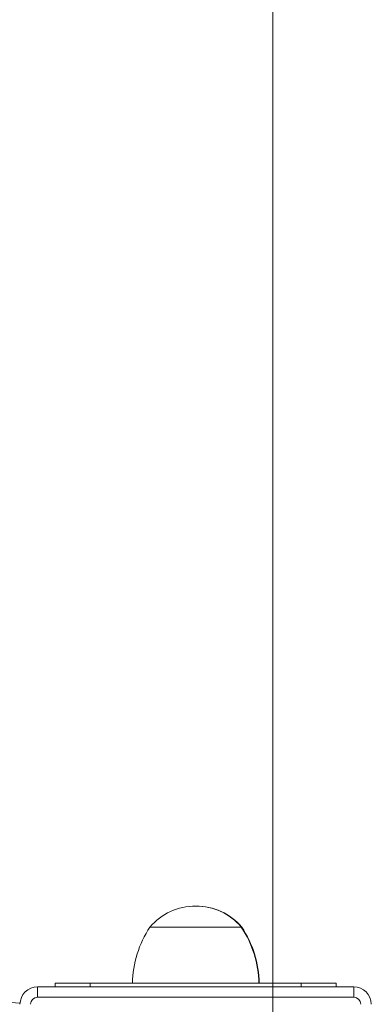
# Model space of a CAD drawing. Units: millimetres. Extents: x 159.5 to 186.3, y 90.9 to 103.4.
# Drawn here: x 163 to 163, y 93.5 to 93.6 of the extents above; entities that cross this region are included whole.
import ezdxf

# ---------------------------------------------------------------- set-up
doc = ezdxf.new("R2010")
doc.units = ezdxf.units.MM

# ---------------------------------------------------------------- blocks, each defined once
blk = doc.blocks.new('ELBRC103')
at = {"color": 7, "linetype": 'Continuous', "lineweight": 0}
blk.add_line((163.0069378901237, 95.80933962264093), (163.0069378901237, 92.01983557378536), dxfattribs=at)
at = {"color": 7, "linetype": 'Continuous', "lineweight": 15}
for p, q in [((163.0019800492823, 93.50783962264093), (162.9894725894295, 93.50783962264093)), ((163.0024725894295, 93.50783962264093), (162.9894725894295, 93.50783962264093)), ((163.0024725894295, 93.50783962264093), (163.0019800492823, 93.50783962264093)), ((163.0025332171042, 93.50783962264093), (163.0024725894295, 93.50783962264093)), ((162.9734725894295, 93.49783962264092), (162.9734725894295, 93.49933962264092)), ((162.9734725894295, 93.49933962264092), (163.0184725894295, 93.49933962264092)), ((162.9759725894295, 93.49933962264092), (162.9759725894295, 93.49983962264092)), ((162.9759725894295, 93.49983962264092), (162.9809725894295, 93.49983962264092)), ((162.9809725894295, 93.49983962264092), (163.0109725894295, 93.49983962264092)), ((163.0109725894295, 93.49983962264092), (163.0159725894295, 93.49983962264092)), ((163.0159725894295, 93.49983962264092), (163.0159725894295, 93.49933962264092)), ((163.0184725894295, 93.49783962264092), (163.0184725894295, 93.49933962264092)), ((163.0184725894295, 93.49783962264092), (162.9734725894295, 93.49783962264092))]:
    blk.add_line(p, q, dxfattribs=at)
at = {"color": 8, "linetype": 'Continuous', "lineweight": 15}
for p, q in [((162.9809725894295, 93.49983962264092), (162.9809725894295, 93.49933962264092)), ((163.0109725894295, 93.49933962264092), (163.0109725894295, 93.49983962264092))]:
    blk.add_line(p, q, dxfattribs=at)
at = {"color": 7, "linetype": 'Continuous', "lineweight": 15}
for centre, radius, start, end in [((163.0027425674921, 93.9884690749566), 0.4925000000000019, 225.8360808619394, 266.3019804424096), ((162.9959725894295, 93.50229795597426), 0.00854166666666968, 40.4497188622227, 139.5502811375811), ((162.9960332171042, 93.50229795597426), 0.00854166666666968, 40.44971886241893, 90.20328320955375), ((163.0019696693523, 93.49954366016503), 0.01500000000000394, 146.4225174757833, 178.869433251712), ((162.9899755095066, 93.49954366016503), 0.01500000000000265, 1.130566748288032, 33.57748252421675), ((162.9900361371814, 93.49954366016503), 0.01500000000000265, 1.130566748288032, 33.57748252421675), ((162.9734725894295, 93.49683962264092), 0.002499999999999147, 90, 179.9999999960917), ((163.0184725894295, 93.49683962264092), 0.002500000000000569, 2.931199194439443e-09, 90), ((162.9734725894295, 93.49683962264092), 0.001000000000000512, 90, 179.9999999869725), ((163.0184725894295, 93.49683962264092), 0.001000000000001933, 0, 90)]:
    blk.add_arc(centre, radius, start, end, dxfattribs=at)

msp = doc.modelspace()

# ---------------------------------------------------------------- block references
msp.add_blockref('ELBRC103', (0, 0))

doc.saveas('drawing.dxf')
